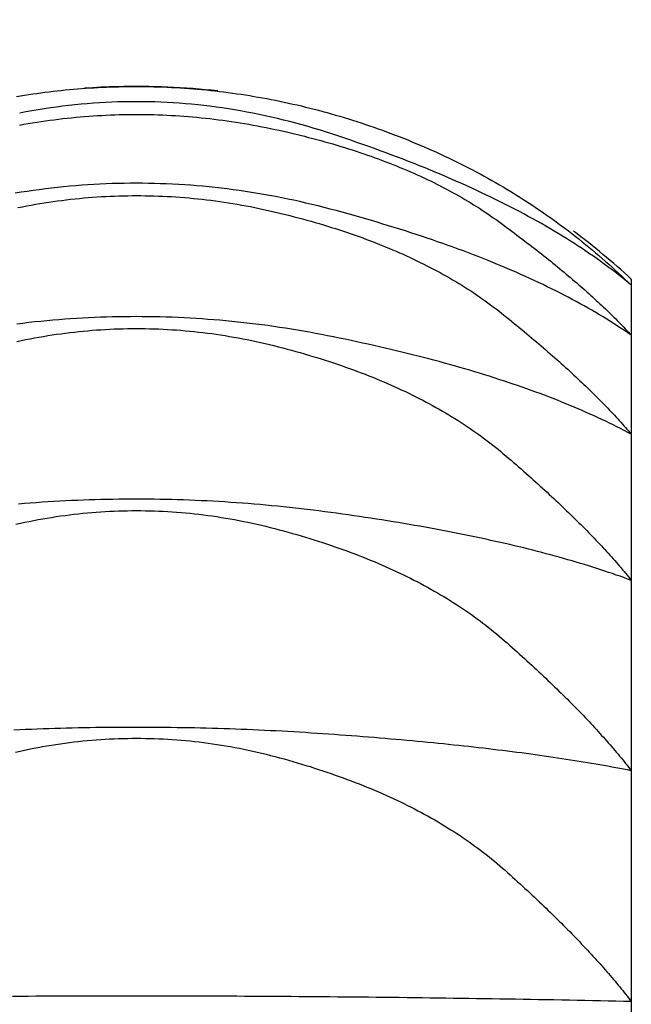
# Model space of a CAD drawing. Extents: x 2061 to 3110, y 1512 to 1789.
# Drawn here: x 2431 to 2431, y 1603 to 1604 of the extents above; entities that cross this region are included whole.
import ezdxf

# ---------------------------------------------------------------- set-up
doc = ezdxf.new("R2010")
doc.units = 0
for name, color, linetype in [('0_03____', 7, 'CONTINUOUS'), ('0_05__', 7, 'CONTINUOUS'), ('0_18', 7, 'CONTINUOUS'), ('0_5', 7, 'CONTINUOUS'), ('__-1', 7, 'CONTINUOUS')]:
    doc.layers.add(name, color=color, linetype=linetype)

# ---------------------------------------------------------------- blocks, each defined once
blk = doc.blocks.new('____-82')
at = {"layer": '0_18', "color": 7, "linetype": 'CONTINUOUS'}
for p, q in [((1584.2911, 3861.5), (1584.2911, 3861.4842)), ((1584.2911, 3861.4842), (1584.2911, 3861.358)), ((1584.2911, 3861.358), (1584.2911, 3861.108)), ((1584.2911, 3861.108), (1584.2911, 3860.7392)), ((1584.2911, 3860.7392), (1584.2911, 3860.2586)), ((1584.2911, 3860.2586), (1584.2911, 3859.6757)), ((1584.2911, 3859.6757), (1584.2911, 3859.0018))]:
    blk.add_line(p, q, dxfattribs=at)
at = {"layer": '0_18', "color": 7, "linetype": 'CONTINUOUS', "flags": 128}
for points in [[(1582.7385, 3861.9607), (1582.7487, 3861.9624), (1582.7589, 3861.9641), (1582.7692, 3861.9657), (1582.7794, 3861.9672), (1582.7897, 3861.9687), (1582.7999, 3861.9701), (1582.8102, 3861.9714), (1582.8205, 3861.9727), (1582.8308, 3861.974), (1582.8411, 3861.9752), (1582.8514, 3861.9763), (1582.8617, 3861.9773), (1582.872, 3861.9783), (1582.8824, 3861.9793), (1582.8927, 3861.9801), (1582.903, 3861.981), (1582.9134, 3861.9817), (1582.9238, 3861.9824), (1582.9341, 3861.983), (1582.9445, 3861.9836), (1582.9549, 3861.9841), (1582.9653, 3861.9846), (1582.9757, 3861.985), (1582.9862, 3861.9853), (1582.9966, 3861.9856), (1582.9966, 3861.9856)], [(1582.9966, 3861.9856), (1583.0077, 3861.9859), (1583.0188, 3861.986), (1583.0299, 3861.9861), (1583.041, 3861.9861), (1583.0521, 3861.9861), (1583.0632, 3861.986), (1583.0743, 3861.9858), (1583.0854, 3861.9856), (1583.0964, 3861.9853), (1583.1075, 3861.9849), (1583.1186, 3861.9844), (1583.1296, 3861.9839), (1583.1407, 3861.9833), (1583.1517, 3861.9827), (1583.1627, 3861.982), (1583.1737, 3861.9812), (1583.1847, 3861.9803), (1583.1958, 3861.9794), (1583.2068, 3861.9784), (1583.2177, 3861.9773), (1583.2287, 3861.9762), (1583.2397, 3861.975), (1583.2507, 3861.9738), (1583.2616, 3861.9724), (1583.2726, 3861.971), (1583.2835, 3861.9696), (1583.2945, 3861.968), (1583.3054, 3861.9664), (1583.3164, 3861.9648), (1583.3273, 3861.963), (1583.3382, 3861.9612), (1583.3491, 3861.9593), (1583.36, 3861.9574), (1583.3709, 3861.9554), (1583.3818, 3861.9533), (1583.3927, 3861.9512), (1583.4035, 3861.949), (1583.4144, 3861.9467), (1583.4253, 3861.9443), (1583.4361, 3861.9419), (1583.447, 3861.9394), (1583.4578, 3861.9369), (1583.4686, 3861.9343), (1583.4794, 3861.9316), (1583.4903, 3861.9288), (1583.5011, 3861.926), (1583.5119, 3861.9231), (1583.5227, 3861.9201), (1583.5335, 3861.9171), (1583.5442, 3861.914), (1583.555, 3861.9109), (1583.5658, 3861.9076), (1583.5766, 3861.9043), (1583.5873, 3861.901), (1583.5981, 3861.8975), (1583.6088, 3861.894), (1583.6195, 3861.8904), (1583.6303, 3861.8868), (1583.641, 3861.8831), (1583.6517, 3861.8793), (1583.6624, 3861.8755), (1583.6731, 3861.8716), (1583.6838, 3861.8676), (1583.6945, 3861.8636), (1583.7051, 3861.8595), (1583.7157, 3861.8553), (1583.7263, 3861.8511), (1583.7369, 3861.8468), (1583.7473, 3861.8424), (1583.7578, 3861.838), (1583.7682, 3861.8336), (1583.7786, 3861.8291), (1583.7889, 3861.8245), (1583.7992, 3861.8199), (1583.8094, 3861.8152), (1583.8196, 3861.8105), (1583.8297, 3861.8057), (1583.8398, 3861.8008), (1583.8499, 3861.7959), (1583.8599, 3861.7909), (1583.8699, 3861.7859), (1583.8798, 3861.7808), (1583.8897, 3861.7756), (1583.8996, 3861.7704), (1583.9094, 3861.7652), (1583.9192, 3861.7598), (1583.9289, 3861.7545), (1583.9386, 3861.749), (1583.9482, 3861.7435), (1583.9578, 3861.738), (1583.9674, 3861.7324), (1583.9769, 3861.7267), (1583.9864, 3861.721), (1583.9958, 3861.7152), (1584.0052, 3861.7094), (1584.0145, 3861.7035), (1584.0238, 3861.6975), (1584.0331, 3861.6915), (1584.0423, 3861.6854), (1584.0515, 3861.6793), (1584.0606, 3861.6731), (1584.0697, 3861.6668), (1584.0787, 3861.6605), (1584.0877, 3861.6542), (1584.0967, 3861.6478), (1584.1056, 3861.6413), (1584.1145, 3861.6347), (1584.1233, 3861.6282), (1584.1321, 3861.6215), (1584.1409, 3861.6148), (1584.1496, 3861.608), (1584.1582, 3861.6012), (1584.1669, 3861.5943), (1584.1754, 3861.5874), (1584.184, 3861.5804), (1584.1925, 3861.5733), (1584.2009, 3861.5662), (1584.2093, 3861.5591), (1584.2177, 3861.5518), (1584.226, 3861.5445), (1584.2343, 3861.5372), (1584.2425, 3861.5298), (1584.2507, 3861.5223), (1584.2589, 3861.5148), (1584.267, 3861.5072), (1584.2751, 3861.4996), (1584.2831, 3861.4919), (1584.2911, 3861.4842), (1584.2911, 3861.4842)], [(1584.2911, 3861.4842), (1584.283, 3861.491), (1584.2747, 3861.4977), (1584.2664, 3861.5044), (1584.2579, 3861.5112), (1584.2493, 3861.5178), (1584.2406, 3861.5245), (1584.2318, 3861.5311), (1584.2228, 3861.5377), (1584.2138, 3861.5443), (1584.2046, 3861.5509), (1584.1953, 3861.5574), (1584.1859, 3861.5639), (1584.1764, 3861.5703), (1584.1668, 3861.5768), (1584.157, 3861.5832), (1584.1472, 3861.5896), (1584.1372, 3861.596), (1584.1271, 3861.6023), (1584.1169, 3861.6086), (1584.1065, 3861.6149), (1584.0961, 3861.6212), (1584.0855, 3861.6274), (1584.0748, 3861.6336), (1584.064, 3861.6398), (1584.0531, 3861.646), (1584.0421, 3861.6521), (1584.0309, 3861.6582), (1584.0197, 3861.6643), (1584.0083, 3861.6703), (1583.9968, 3861.6764), (1583.9852, 3861.6824), (1583.9735, 3861.6883), (1583.9616, 3861.6943), (1583.9497, 3861.7002), (1583.9376, 3861.7061), (1583.9254, 3861.712), (1583.9131, 3861.7178), (1583.9007, 3861.7236), (1583.8882, 3861.7294), (1583.8755, 3861.7352), (1583.8627, 3861.7409), (1583.8498, 3861.7466), (1583.8368, 3861.7523), (1583.8237, 3861.758), (1583.8105, 3861.7636), (1583.7971, 3861.7692), (1583.7837, 3861.7748), (1583.7701, 3861.7804), (1583.7564, 3861.7859), (1583.7426, 3861.7914), (1583.7286, 3861.7969), (1583.7146, 3861.8023), (1583.7004, 3861.8077), (1583.6861, 3861.8131), (1583.6717, 3861.8185), (1583.6572, 3861.8239), (1583.6426, 3861.8292), (1583.6279, 3861.8345), (1583.613, 3861.8397), (1583.598, 3861.845), (1583.5829, 3861.8502), (1583.5677, 3861.8554), (1583.5524, 3861.8605), (1583.537, 3861.8657), (1583.5215, 3861.8707), (1583.506, 3861.8756), (1583.4905, 3861.8803), (1583.475, 3861.8849), (1583.4595, 3861.8893), (1583.444, 3861.8935), (1583.4285, 3861.8976), (1583.413, 3861.9015), (1583.3975, 3861.9053), (1583.382, 3861.9089), (1583.3665, 3861.9124), (1583.351, 3861.9156), (1583.3355, 3861.9188), (1583.32, 3861.9217), (1583.3045, 3861.9245), (1583.289, 3861.9272), (1583.2735, 3861.9297), (1583.258, 3861.932), (1583.2425, 3861.9341), (1583.227, 3861.9361), (1583.2115, 3861.938), (1583.196, 3861.9397), (1583.1805, 3861.9412), (1583.165, 3861.9426), (1583.1495, 3861.9438), (1583.134, 3861.9448), (1583.1185, 3861.9457), (1583.103, 3861.9464), (1583.0875, 3861.947), (1583.072, 3861.9474), (1583.0565, 3861.9476), (1583.041, 3861.9477), (1583.0255, 3861.9476), (1583.01, 3861.9474), (1582.9945, 3861.947), (1582.979, 3861.9464), (1582.9635, 3861.9457), (1582.948, 3861.9448), (1582.9325, 3861.9438), (1582.917, 3861.9426), (1582.9015, 3861.9412), (1582.886, 3861.9397), (1582.8705, 3861.938), (1582.855, 3861.9362), (1582.8395, 3861.9342), (1582.824, 3861.9321), (1582.8085, 3861.9297), (1582.793, 3861.9273), (1582.7775, 3861.9246), (1582.762, 3861.9218), (1582.7465, 3861.9189)], [(1582.7463, 3861.8887), (1582.7573, 3861.8907), (1582.7682, 3861.8925), (1582.7791, 3861.8943), (1582.79, 3861.8961), (1582.801, 3861.8977), (1582.8119, 3861.8993), (1582.8228, 3861.9008), (1582.8337, 3861.9023), (1582.8447, 3861.9036), (1582.8556, 3861.9049), (1582.8665, 3861.9061), (1582.8774, 3861.9073), (1582.8884, 3861.9084), (1582.8993, 3861.9094), (1582.9102, 3861.9103), (1582.9211, 3861.9111), (1582.9321, 3861.9119), (1582.943, 3861.9126), (1582.9539, 3861.9132), (1582.9648, 3861.9138), (1582.9757, 3861.9143), (1582.9867, 3861.9147), (1582.9976, 3861.915), (1583.0085, 3861.9153), (1583.0194, 3861.9154), (1583.0304, 3861.9156), (1583.0413, 3861.9156), (1583.0522, 3861.9156), (1583.0631, 3861.9155), (1583.0741, 3861.9153), (1583.085, 3861.915), (1583.0959, 3861.9147), (1583.1068, 3861.9143), (1583.1177, 3861.9138), (1583.1287, 3861.9132), (1583.1396, 3861.9126), (1583.1505, 3861.9119), (1583.1614, 3861.9111), (1583.1724, 3861.9103), (1583.1833, 3861.9094), (1583.1942, 3861.9084), (1583.2051, 3861.9073), (1583.216, 3861.9062), (1583.227, 3861.905), (1583.2379, 3861.9037), (1583.2488, 3861.9023), (1583.2597, 3861.9009), (1583.2707, 3861.8994), (1583.2816, 3861.8978), (1583.2925, 3861.8961), (1583.3034, 3861.8944), (1583.3143, 3861.8926), (1583.3253, 3861.8907), (1583.3362, 3861.8888), (1583.3471, 3861.8867), (1583.358, 3861.8846), (1583.3689, 3861.8825), (1583.3799, 3861.8802), (1583.3908, 3861.8779), (1583.4017, 3861.8755), (1583.4125, 3861.8731), (1583.4233, 3861.8706), (1583.434, 3861.8681), (1583.4446, 3861.8656), (1583.4551, 3861.863), (1583.4656, 3861.8604), (1583.4761, 3861.8577), (1583.4864, 3861.8551), (1583.4967, 3861.8523), (1583.507, 3861.8495), (1583.5171, 3861.8467), (1583.5273, 3861.8439), (1583.5373, 3861.841), (1583.5473, 3861.838), (1583.5572, 3861.835), (1583.567, 3861.832), (1583.5768, 3861.829), (1583.5865, 3861.8259), (1583.5962, 3861.8227), (1583.6058, 3861.8196), (1583.6153, 3861.8163), (1583.6247, 3861.8131), (1583.6341, 3861.8098), (1583.6434, 3861.8064), (1583.6527, 3861.8031), (1583.6619, 3861.7996), (1583.671, 3861.7962), (1583.6801, 3861.7927), (1583.6891, 3861.7892), (1583.698, 3861.7856), (1583.7069, 3861.782), (1583.7157, 3861.7783), (1583.7244, 3861.7746), (1583.7331, 3861.7709), (1583.7417, 3861.7671), (1583.7502, 3861.7633), (1583.7587, 3861.7594), (1583.7671, 3861.7555), (1583.7755, 3861.7516), (1583.7837, 3861.7476), (1583.792, 3861.7436), (1583.8001, 3861.7395), (1583.8082, 3861.7354), (1583.8162, 3861.7313), (1583.8242, 3861.7271), (1583.8321, 3861.7229), (1583.8399, 3861.7186), (1583.8476, 3861.7143), (1583.8553, 3861.71), (1583.863, 3861.7056), (1583.8705, 3861.7012), (1583.878, 3861.6967), (1583.8855, 3861.6922), (1583.8928, 3861.6877), (1583.9001, 3861.6831), (1583.9074, 3861.6785), (1583.9145, 3861.6738), (1583.9216, 3861.6691), (1583.9287, 3861.6644), (1583.9357, 3861.6596), (1583.9426, 3861.6548), (1583.9494, 3861.6499), (1583.9562, 3861.645), (1583.9629, 3861.6401), (1583.9696, 3861.6352), (1583.9762, 3861.6303), (1583.9828, 3861.6255), (1583.9894, 3861.6206), (1583.9958, 3861.6158), (1584.0023, 3861.6109), (1584.0087, 3861.6061), (1584.015, 3861.6013), (1584.0213, 3861.5965), (1584.0276, 3861.5917), (1584.0338, 3861.587), (1584.0399, 3861.5822), (1584.046, 3861.5775), (1584.0521, 3861.5728), (1584.0581, 3861.5681), (1584.0641, 3861.5634), (1584.07, 3861.5587), (1584.0759, 3861.554), (1584.0817, 3861.5494), (1584.0875, 3861.5447), (1584.0932, 3861.5401), (1584.0989, 3861.5355), (1584.1045, 3861.5309), (1584.1101, 3861.5263), (1584.1157, 3861.5217), (1584.1211, 3861.5172), (1584.1266, 3861.5126), (1584.132, 3861.5081), (1584.1373, 3861.5036), (1584.1426, 3861.4991), (1584.1479, 3861.4946), (1584.1531, 3861.4901), (1584.1583, 3861.4856), (1584.1634, 3861.4812), (1584.1685, 3861.4767), (1584.1735, 3861.4723), (1584.1784, 3861.4679), (1584.1834, 3861.4635), (1584.1882, 3861.4591), (1584.1931, 3861.4547), (1584.1979, 3861.4504), (1584.2026, 3861.446), (1584.2073, 3861.4417), (1584.2119, 3861.4374), (1584.2165, 3861.4331), (1584.2211, 3861.4288), (1584.2256, 3861.4245), (1584.23, 3861.4203), (1584.2344, 3861.416), (1584.2388, 3861.4118), (1584.2431, 3861.4076), (1584.2473, 3861.4034), (1584.2516, 3861.3992), (1584.2557, 3861.395), (1584.2598, 3861.3908), (1584.2639, 3861.3867), (1584.2679, 3861.3825), (1584.2719, 3861.3784), (1584.2758, 3861.3743), (1584.2797, 3861.3702), (1584.2836, 3861.3661), (1584.2874, 3861.362), (1584.2911, 3861.358), (1584.2911, 3861.358)], [(1584.2911, 3861.358), (1584.2826, 3861.3638), (1584.2739, 3861.3697), (1584.2652, 3861.3755), (1584.2564, 3861.3813), (1584.2474, 3861.3871), (1584.2384, 3861.3928), (1584.2292, 3861.3985), (1584.2199, 3861.4042), (1584.2105, 3861.4098), (1584.2011, 3861.4155), (1584.1915, 3861.4211), (1584.1818, 3861.4266), (1584.172, 3861.4322), (1584.1621, 3861.4377), (1584.152, 3861.4431), (1584.1419, 3861.4486), (1584.1317, 3861.454), (1584.1213, 3861.4594), (1584.1109, 3861.4648), (1584.1004, 3861.4701), (1584.0897, 3861.4754), (1584.0789, 3861.4807), (1584.0681, 3861.4859), (1584.0571, 3861.4912), (1584.046, 3861.4964), (1584.0348, 3861.5015), (1584.0235, 3861.5067), (1584.0121, 3861.5118), (1584.0006, 3861.5169), (1583.989, 3861.5219), (1583.9773, 3861.5269), (1583.9654, 3861.5319), (1583.9535, 3861.5369), (1583.9414, 3861.5418), (1583.9293, 3861.5467), (1583.917, 3861.5516), (1583.9047, 3861.5565), (1583.8922, 3861.5613), (1583.8796, 3861.5661), (1583.8669, 3861.5708), (1583.8542, 3861.5756), (1583.8413, 3861.5803), (1583.8283, 3861.585), (1583.8151, 3861.5896), (1583.8019, 3861.5942), (1583.7886, 3861.5988), (1583.7752, 3861.6034), (1583.7616, 3861.6079), (1583.748, 3861.6124), (1583.7342, 3861.6169), (1583.7204, 3861.6214), (1583.7064, 3861.6258), (1583.6923, 3861.6302), (1583.6782, 3861.6346), (1583.6639, 3861.6389), (1583.6495, 3861.6432), (1583.635, 3861.6475), (1583.6204, 3861.6517), (1583.6057, 3861.656), (1583.5909, 3861.6602), (1583.5759, 3861.6643), (1583.5609, 3861.6685), (1583.5458, 3861.6726), (1583.5305, 3861.6767), (1583.5152, 3861.6807), (1583.4999, 3861.6845), (1583.4846, 3861.6883), (1583.4693, 3861.6919), (1583.454, 3861.6954), (1583.4387, 3861.6988), (1583.4234, 3861.702), (1583.4082, 3861.7051), (1583.3929, 3861.7081), (1583.3776, 3861.711), (1583.3623, 3861.7137), (1583.347, 3861.7163), (1583.3317, 3861.7188), (1583.3164, 3861.7211), (1583.3011, 3861.7234), (1583.2858, 3861.7255), (1583.2705, 3861.7274), (1583.2552, 3861.7293), (1583.2399, 3861.731), (1583.2246, 3861.7326), (1583.2093, 3861.7341), (1583.194, 3861.7354), (1583.1787, 3861.7366), (1583.1634, 3861.7377), (1583.1481, 3861.7386), (1583.1328, 3861.7395), (1583.1175, 3861.7402), (1583.1022, 3861.7407), (1583.0869, 3861.7412), (1583.0716, 3861.7415), (1583.0563, 3861.7417), (1583.041, 3861.7418), (1583.0257, 3861.7417), (1583.0104, 3861.7415), (1582.9951, 3861.7412), (1582.9798, 3861.7408), (1582.9645, 3861.7402), (1582.9492, 3861.7395), (1582.9339, 3861.7387), (1582.9186, 3861.7377), (1582.9033, 3861.7367), (1582.888, 3861.7355), (1582.8727, 3861.7341), (1582.8574, 3861.7327), (1582.8421, 3861.7311), (1582.8268, 3861.7294), (1582.8115, 3861.7275), (1582.7962, 3861.7256), (1582.7809, 3861.7235), (1582.7656, 3861.7213), (1582.7503, 3861.7189), (1582.735, 3861.7164)], [(1582.7421, 3861.6804), (1582.7532, 3861.6826), (1582.7643, 3861.6847), (1582.7754, 3861.6868), (1582.7865, 3861.6887), (1582.7975, 3861.6906), (1582.8086, 3861.6923), (1582.8197, 3861.694), (1582.8308, 3861.6957), (1582.8419, 3861.6972), (1582.853, 3861.6986), (1582.864, 3861.7), (1582.8751, 3861.7013), (1582.8862, 3861.7025), (1582.8973, 3861.7036), (1582.9084, 3861.7046), (1582.9194, 3861.7056), (1582.9305, 3861.7065), (1582.9416, 3861.7073), (1582.9527, 3861.708), (1582.9638, 3861.7086), (1582.9748, 3861.7091), (1582.9859, 3861.7096), (1582.997, 3861.7099), (1583.0081, 3861.7102), (1583.0192, 3861.7104), (1583.0302, 3861.7106), (1583.0413, 3861.7106), (1583.0524, 3861.7106), (1583.0635, 3861.7104), (1583.0745, 3861.7102), (1583.0856, 3861.71), (1583.0967, 3861.7096), (1583.1078, 3861.7091), (1583.1189, 3861.7086), (1583.1299, 3861.708), (1583.141, 3861.7073), (1583.1521, 3861.7065), (1583.1632, 3861.7056), (1583.1743, 3861.7047), (1583.1853, 3861.7036), (1583.1964, 3861.7025), (1583.2075, 3861.7013), (1583.2186, 3861.7), (1583.2296, 3861.6987), (1583.2407, 3861.6972), (1583.2518, 3861.6957), (1583.2629, 3861.6941), (1583.274, 3861.6924), (1583.285, 3861.6906), (1583.2961, 3861.6888), (1583.3072, 3861.6868), (1583.3183, 3861.6848), (1583.3293, 3861.6827), (1583.3404, 3861.6805), (1583.3515, 3861.6782), (1583.3626, 3861.6759), (1583.3736, 3861.6734), (1583.3847, 3861.6709), (1583.3958, 3861.6683), (1583.4068, 3861.6656), (1583.4178, 3861.6629), (1583.4287, 3861.6602), (1583.4395, 3861.6574), (1583.4503, 3861.6545), (1583.461, 3861.6517), (1583.4716, 3861.6488), (1583.4822, 3861.6458), (1583.4927, 3861.6428), (1583.5031, 3861.6398), (1583.5134, 3861.6367), (1583.5237, 3861.6336), (1583.5339, 3861.6304), (1583.5441, 3861.6272), (1583.5542, 3861.6239), (1583.5642, 3861.6207), (1583.5741, 3861.6173), (1583.584, 3861.6139), (1583.5938, 3861.6105), (1583.6035, 3861.6071), (1583.6131, 3861.6036), (1583.6227, 3861.6001), (1583.6322, 3861.5965), (1583.6417, 3861.5929), (1583.6511, 3861.5892), (1583.6604, 3861.5855), (1583.6696, 3861.5817), (1583.6788, 3861.578), (1583.6879, 3861.5741), (1583.6969, 3861.5703), (1583.7059, 3861.5664), (1583.7148, 3861.5624), (1583.7236, 3861.5584), (1583.7324, 3861.5544), (1583.7411, 3861.5503), (1583.7497, 3861.5462), (1583.7582, 3861.542), (1583.7667, 3861.5378), (1583.7751, 3861.5336), (1583.7835, 3861.5293), (1583.7917, 3861.525), (1583.7999, 3861.5206), (1583.8081, 3861.5162), (1583.8161, 3861.5118), (1583.8241, 3861.5073), (1583.8321, 3861.5027), (1583.8399, 3861.4982), (1583.8477, 3861.4936), (1583.8554, 3861.4889), (1583.8631, 3861.4842), (1583.8707, 3861.4795), (1583.8782, 3861.4747), (1583.8856, 3861.4699), (1583.893, 3861.465), (1583.9003, 3861.4601), (1583.9075, 3861.4552), (1583.9147, 3861.4502), (1583.9218, 3861.4451), (1583.9288, 3861.4401), (1583.9358, 3861.435), (1583.9426, 3861.4298), (1583.9495, 3861.4246), (1583.9562, 3861.4194), (1583.9629, 3861.4141), (1583.9695, 3861.4088), (1583.9761, 3861.4035), (1583.9826, 3861.3983), (1583.9891, 3861.393), (1583.9955, 3861.3878), (1584.0019, 3861.3826), (1584.0082, 3861.3774), (1584.0145, 3861.3722), (1584.0208, 3861.3671), (1584.027, 3861.3619), (1584.0331, 3861.3568), (1584.0392, 3861.3517), (1584.0453, 3861.3466), (1584.0513, 3861.3415), (1584.0572, 3861.3364), (1584.0631, 3861.3314), (1584.069, 3861.3264), (1584.0748, 3861.3213), (1584.0806, 3861.3163), (1584.0863, 3861.3114), (1584.092, 3861.3064), (1584.0976, 3861.3014), (1584.1032, 3861.2965), (1584.1087, 3861.2916), (1584.1142, 3861.2867), (1584.1196, 3861.2818), (1584.125, 3861.2769), (1584.1304, 3861.2721), (1584.1357, 3861.2672), (1584.1409, 3861.2624), (1584.1461, 3861.2576), (1584.1513, 3861.2528), (1584.1564, 3861.248), (1584.1614, 3861.2433), (1584.1664, 3861.2385), (1584.1714, 3861.2338), (1584.1763, 3861.2291), (1584.1812, 3861.2244), (1584.186, 3861.2197), (1584.1908, 3861.2151), (1584.1955, 3861.2104), (1584.2002, 3861.2058), (1584.2048, 3861.2012), (1584.2094, 3861.1966), (1584.2139, 3861.192), (1584.2184, 3861.1874), (1584.2229, 3861.1829), (1584.2272, 3861.1784), (1584.2316, 3861.1738), (1584.2359, 3861.1693), (1584.2401, 3861.1648), (1584.2443, 3861.1604), (1584.2485, 3861.1559), (1584.2526, 3861.1515), (1584.2567, 3861.1471), (1584.2607, 3861.1427), (1584.2647, 3861.1383), (1584.2686, 3861.1339), (1584.2724, 3861.1295), (1584.2763, 3861.1252), (1584.28, 3861.1209), (1584.2838, 3861.1166), (1584.2875, 3861.1123), (1584.2911, 3861.108), (1584.2911, 3861.108)], [(1584.2911, 3861.108), (1584.2821, 3861.1128), (1584.2731, 3861.1175), (1584.2639, 3861.1222), (1584.2547, 3861.1269), (1584.2454, 3861.1316), (1584.2359, 3861.1362), (1584.2264, 3861.1408), (1584.2168, 3861.1453), (1584.207, 3861.1499), (1584.1972, 3861.1544), (1584.1873, 3861.1589), (1584.1773, 3861.1634), (1584.1672, 3861.1678), (1584.157, 3861.1722), (1584.1467, 3861.1766), (1584.1363, 3861.1809), (1584.1258, 3861.1852), (1584.1152, 3861.1895), (1584.1045, 3861.1938), (1584.0937, 3861.198), (1584.0828, 3861.2022), (1584.0718, 3861.2064), (1584.0608, 3861.2106), (1584.0496, 3861.2147), (1584.0383, 3861.2188), (1584.027, 3861.2229), (1584.0155, 3861.2269), (1584.004, 3861.2309), (1583.9923, 3861.2349), (1583.9805, 3861.2389), (1583.9687, 3861.2428), (1583.9568, 3861.2467), (1583.9447, 3861.2506), (1583.9326, 3861.2544), (1583.9203, 3861.2582), (1583.908, 3861.262), (1583.8956, 3861.2658), (1583.8831, 3861.2695), (1583.8704, 3861.2733), (1583.8577, 3861.2769), (1583.8449, 3861.2806), (1583.832, 3861.2842), (1583.819, 3861.2878), (1583.8059, 3861.2914), (1583.7927, 3861.2949), (1583.7794, 3861.2984), (1583.766, 3861.3019), (1583.7525, 3861.3054), (1583.7389, 3861.3088), (1583.7253, 3861.3122), (1583.7115, 3861.3156), (1583.6976, 3861.3189), (1583.6836, 3861.3223), (1583.6696, 3861.3255), (1583.6554, 3861.3288), (1583.6412, 3861.332), (1583.6268, 3861.3353), (1583.6123, 3861.3384), (1583.5978, 3861.3416), (1583.5832, 3861.3447), (1583.5684, 3861.3478), (1583.5536, 3861.3509), (1583.5386, 3861.3539), (1583.5236, 3861.3569), (1583.5085, 3861.3599), (1583.4934, 3861.3628), (1583.4784, 3861.3655), (1583.4633, 3861.3682), (1583.4482, 3861.3708), (1583.4331, 3861.3733), (1583.418, 3861.3756), (1583.403, 3861.3779), (1583.3879, 3861.3801), (1583.3728, 3861.3823), (1583.3577, 3861.3843), (1583.3426, 3861.3862), (1583.3276, 3861.388), (1583.3125, 3861.3898), (1583.2974, 3861.3914), (1583.2823, 3861.393), (1583.2672, 3861.3944), (1583.2522, 3861.3958), (1583.2371, 3861.397), (1583.222, 3861.3982), (1583.2069, 3861.3993), (1583.1918, 3861.4003), (1583.1768, 3861.4012), (1583.1617, 3861.402), (1583.1466, 3861.4027), (1583.1315, 3861.4033), (1583.1164, 3861.4038), (1583.1014, 3861.4042), (1583.0863, 3861.4046), (1583.0712, 3861.4048), (1583.0561, 3861.4049), (1583.041, 3861.405), (1583.026, 3861.4049), (1583.0109, 3861.4048), (1582.9958, 3861.4046), (1582.9807, 3861.4043), (1582.9656, 3861.4038), (1582.9506, 3861.4033), (1582.9355, 3861.4027), (1582.9204, 3861.402), (1582.9053, 3861.4012), (1582.8902, 3861.4003), (1582.8751, 3861.3994), (1582.8601, 3861.3983), (1582.845, 3861.3971), (1582.8299, 3861.3959), (1582.8148, 3861.3945), (1582.7997, 3861.3931), (1582.7847, 3861.3915), (1582.7696, 3861.3899), (1582.7545, 3861.3881), (1582.7394, 3861.3863)], [(1582.739, 3861.3423), (1582.7502, 3861.3446), (1582.7614, 3861.3469), (1582.7726, 3861.3491), (1582.7838, 3861.3512), (1582.795, 3861.3533), (1582.8062, 3861.3552), (1582.8174, 3861.357), (1582.8286, 3861.3588), (1582.8398, 3861.3605), (1582.851, 3861.362), (1582.8622, 3861.3635), (1582.8734, 3861.3649), (1582.8846, 3861.3662), (1582.8958, 3861.3674), (1582.907, 3861.3685), (1582.9182, 3861.3696), (1582.9294, 3861.3705), (1582.9406, 3861.3714), (1582.9518, 3861.3721), (1582.963, 3861.3728), (1582.9742, 3861.3734), (1582.9853, 3861.3739), (1582.9965, 3861.3743), (1583.0077, 3861.3746), (1583.0189, 3861.3748), (1583.0301, 3861.375), (1583.0413, 3861.375), (1583.0525, 3861.375), (1583.0637, 3861.3748), (1583.0749, 3861.3746), (1583.0861, 3861.3743), (1583.0973, 3861.3739), (1583.1085, 3861.3734), (1583.1197, 3861.3728), (1583.1309, 3861.3721), (1583.1421, 3861.3714), (1583.1533, 3861.3705), (1583.1645, 3861.3696), (1583.1757, 3861.3686), (1583.1869, 3861.3674), (1583.1981, 3861.3662), (1583.2093, 3861.3649), (1583.2204, 3861.3635), (1583.2316, 3861.3621), (1583.2428, 3861.3605), (1583.254, 3861.3588), (1583.2652, 3861.3571), (1583.2764, 3861.3552), (1583.2876, 3861.3533), (1583.2988, 3861.3513), (1583.31, 3861.3492), (1583.3212, 3861.347), (1583.3324, 3861.3447), (1583.3436, 3861.3423), (1583.3548, 3861.3399), (1583.366, 3861.3373), (1583.3772, 3861.3347), (1583.3883, 3861.3319), (1583.3995, 3861.3291), (1583.4107, 3861.3262), (1583.4218, 3861.3233), (1583.4328, 3861.3203), (1583.4437, 3861.3173), (1583.4546, 3861.3142), (1583.4654, 3861.3111), (1583.4761, 3861.308), (1583.4868, 3861.3048), (1583.4973, 3861.3015), (1583.5079, 3861.2983), (1583.5183, 3861.295), (1583.5286, 3861.2916), (1583.5389, 3861.2882), (1583.5492, 3861.2848), (1583.5593, 3861.2813), (1583.5694, 3861.2778), (1583.5794, 3861.2742), (1583.5893, 3861.2706), (1583.5992, 3861.2669), (1583.6089, 3861.2632), (1583.6186, 3861.2595), (1583.6283, 3861.2557), (1583.6379, 3861.2519), (1583.6473, 3861.248), (1583.6568, 3861.2441), (1583.6661, 3861.2402), (1583.6754, 3861.2362), (1583.6846, 3861.2322), (1583.6937, 3861.2281), (1583.7028, 3861.224), (1583.7118, 3861.2198), (1583.7207, 3861.2156), (1583.7295, 3861.2114), (1583.7383, 3861.2071), (1583.747, 3861.2028), (1583.7556, 3861.1984), (1583.7642, 3861.194), (1583.7727, 3861.1895), (1583.7811, 3861.185), (1583.7894, 3861.1805), (1583.7977, 3861.1759), (1583.8059, 3861.1713), (1583.814, 3861.1666), (1583.822, 3861.1619), (1583.83, 3861.1572), (1583.8379, 3861.1524), (1583.8457, 3861.1475), (1583.8535, 3861.1427), (1583.8612, 3861.1378), (1583.8688, 3861.1328), (1583.8764, 3861.1278), (1583.8838, 3861.1227), (1583.8912, 3861.1177), (1583.8985, 3861.1125), (1583.9058, 3861.1074), (1583.913, 3861.1021), (1583.9201, 3861.0969), (1583.9271, 3861.0916), (1583.9341, 3861.0863), (1583.941, 3861.0809), (1583.9478, 3861.0754), (1583.9545, 3861.07), (1583.9612, 3861.0645), (1583.9678, 3861.0589), (1583.9744, 3861.0534), (1583.9809, 3861.0478), (1583.9873, 3861.0423), (1583.9937, 3861.0368), (1584.0001, 3861.0313), (1584.0064, 3861.0258), (1584.0126, 3861.0204), (1584.0188, 3861.0149), (1584.025, 3861.0095), (1584.0311, 3861.0041), (1584.0372, 3860.9987), (1584.0432, 3860.9934), (1584.0492, 3860.988), (1584.0551, 3860.9827), (1584.061, 3860.9774), (1584.0668, 3860.9721), (1584.0726, 3860.9668), (1584.0783, 3860.9615), (1584.084, 3860.9563), (1584.0897, 3860.9511), (1584.0953, 3860.9459), (1584.1008, 3860.9407), (1584.1063, 3860.9355), (1584.1118, 3860.9304), (1584.1172, 3860.9252), (1584.1225, 3860.9201), (1584.1278, 3860.915), (1584.1331, 3860.91), (1584.1383, 3860.9049), (1584.1435, 3860.8999), (1584.1486, 3860.8948), (1584.1537, 3860.8898), (1584.1587, 3860.8848), (1584.1637, 3860.8799), (1584.1686, 3860.8749), (1584.1735, 3860.87), (1584.1784, 3860.8651), (1584.1831, 3860.8602), (1584.1879, 3860.8553), (1584.1926, 3860.8504), (1584.1972, 3860.8456), (1584.2018, 3860.8408), (1584.2064, 3860.836), (1584.2109, 3860.8312), (1584.2154, 3860.8264), (1584.2198, 3860.8217), (1584.2241, 3860.8169), (1584.2284, 3860.8122), (1584.2327, 3860.8075), (1584.2369, 3860.8028), (1584.2411, 3860.7982), (1584.2452, 3860.7935), (1584.2493, 3860.7889), (1584.2534, 3860.7843), (1584.2573, 3860.7797), (1584.2613, 3860.7751), (1584.2652, 3860.7705), (1584.269, 3860.766), (1584.2728, 3860.7615), (1584.2766, 3860.757), (1584.2803, 3860.7525), (1584.2839, 3860.748), (1584.2875, 3860.7436), (1584.2911, 3860.7392), (1584.2911, 3860.7392)], [(1584.2911, 3860.7392), (1584.2817, 3860.7426), (1584.2723, 3860.746), (1584.2628, 3860.7494), (1584.2531, 3860.7527), (1584.2434, 3860.7561), (1584.2336, 3860.7594), (1584.2238, 3860.7627), (1584.2138, 3860.766), (1584.2037, 3860.7692), (1584.1936, 3860.7724), (1584.1834, 3860.7756), (1584.173, 3860.7788), (1584.1626, 3860.782), (1584.1522, 3860.7851), (1584.1416, 3860.7882), (1584.1309, 3860.7913), (1584.1202, 3860.7944), (1584.1093, 3860.7974), (1584.0984, 3860.8004), (1584.0874, 3860.8034), (1584.0763, 3860.8064), (1584.0651, 3860.8093), (1584.0539, 3860.8123), (1584.0425, 3860.8152), (1584.0311, 3860.818), (1584.0195, 3860.8209), (1584.0079, 3860.8237), (1583.9962, 3860.8265), (1583.9844, 3860.8293), (1583.9725, 3860.8321), (1583.9606, 3860.8348), (1583.9485, 3860.8375), (1583.9364, 3860.8402), (1583.9242, 3860.8429), (1583.9118, 3860.8456), (1583.8994, 3860.8482), (1583.887, 3860.8508), (1583.8744, 3860.8534), (1583.8617, 3860.8559), (1583.849, 3860.8585), (1583.8362, 3860.861), (1583.8232, 3860.8635), (1583.8102, 3860.8659), (1583.7971, 3860.8684), (1583.784, 3860.8708), (1583.7707, 3860.8732), (1583.7573, 3860.8756), (1583.7439, 3860.8779), (1583.7304, 3860.8803), (1583.7167, 3860.8826), (1583.703, 3860.8849), (1583.6893, 3860.8871), (1583.6754, 3860.8894), (1583.6614, 3860.8916), (1583.6474, 3860.8938), (1583.6332, 3860.8959), (1583.619, 3860.8981), (1583.6047, 3860.9002), (1583.5903, 3860.9023), (1583.5758, 3860.9044), (1583.5613, 3860.9064), (1583.5466, 3860.9085), (1583.5319, 3860.9105), (1583.517, 3860.9125), (1583.5022, 3860.9144), (1583.4873, 3860.9163), (1583.4724, 3860.9181), (1583.4575, 3860.9199), (1583.4427, 3860.9216), (1583.4278, 3860.9232), (1583.4129, 3860.9248), (1583.398, 3860.9263), (1583.3832, 3860.9277), (1583.3683, 3860.9291), (1583.3534, 3860.9304), (1583.3385, 3860.9317), (1583.3237, 3860.9329), (1583.3088, 3860.934), (1583.2939, 3860.9351), (1583.2791, 3860.9361), (1583.2642, 3860.9371), (1583.2493, 3860.938), (1583.2344, 3860.9388), (1583.2196, 3860.9396), (1583.2047, 3860.9403), (1583.1898, 3860.941), (1583.1749, 3860.9416), (1583.1601, 3860.9421), (1583.1452, 3860.9425), (1583.1303, 3860.943), (1583.1154, 3860.9433), (1583.1006, 3860.9436), (1583.0857, 3860.9438), (1583.0708, 3860.9439), (1583.0559, 3860.944), (1583.0411, 3860.9441), (1583.0262, 3860.944), (1583.0113, 3860.944), (1582.9964, 3860.9438), (1582.9816, 3860.9436), (1582.9667, 3860.9433), (1582.9518, 3860.943), (1582.9369, 3860.9426), (1582.9221, 3860.9421), (1582.9072, 3860.9416), (1582.8923, 3860.941), (1582.8774, 3860.9404), (1582.8626, 3860.9397), (1582.8477, 3860.9389), (1582.8328, 3860.9381), (1582.8179, 3860.9372), (1582.8031, 3860.9362), (1582.7882, 3860.9352), (1582.7733, 3860.9341), (1582.7585, 3860.933), (1582.7436, 3860.9318)], [(1582.737, 3860.8809), (1582.7483, 3860.8834), (1582.7596, 3860.8858), (1582.7708, 3860.8881), (1582.7821, 3860.8904), (1582.7934, 3860.8925), (1582.8047, 3860.8945), (1582.8159, 3860.8964), (1582.8272, 3860.8983), (1582.8385, 3860.9), (1582.8497, 3860.9017), (1582.861, 3860.9032), (1582.8723, 3860.9047), (1582.8836, 3860.9061), (1582.8948, 3860.9073), (1582.9061, 3860.9085), (1582.9174, 3860.9096), (1582.9286, 3860.9106), (1582.9399, 3860.9115), (1582.9512, 3860.9123), (1582.9624, 3860.913), (1582.9737, 3860.9136), (1582.985, 3860.9141), (1582.9963, 3860.9146), (1583.0075, 3860.9149), (1583.0188, 3860.9151), (1583.0301, 3860.9153), (1583.0413, 3860.9153), (1583.0526, 3860.9153), (1583.0639, 3860.9151), (1583.0751, 3860.9149), (1583.0864, 3860.9146), (1583.0977, 3860.9142), (1583.109, 3860.9136), (1583.1202, 3860.913), (1583.1315, 3860.9123), (1583.1428, 3860.9115), (1583.154, 3860.9106), (1583.1653, 3860.9096), (1583.1766, 3860.9085), (1583.1878, 3860.9074), (1583.1991, 3860.9061), (1583.2104, 3860.9047), (1583.2216, 3860.9033), (1583.2329, 3860.9017), (1583.2442, 3860.9001), (1583.2554, 3860.8983), (1583.2667, 3860.8965), (1583.278, 3860.8945), (1583.2892, 3860.8925), (1583.3005, 3860.8904), (1583.3118, 3860.8882), (1583.323, 3860.8859), (1583.3343, 3860.8835), (1583.3456, 3860.881), (1583.3568, 3860.8784), (1583.3681, 3860.8757), (1583.3794, 3860.8729), (1583.3906, 3860.87), (1583.4019, 3860.8671), (1583.4131, 3860.864), (1583.4243, 3860.8609), (1583.4354, 3860.8578), (1583.4464, 3860.8547), (1583.4573, 3860.8514), (1583.4682, 3860.8482), (1583.4789, 3860.8449), (1583.4897, 3860.8416), (1583.5003, 3860.8382), (1583.5109, 3860.8348), (1583.5213, 3860.8313), (1583.5317, 3860.8278), (1583.5421, 3860.8242), (1583.5524, 3860.8207), (1583.5625, 3860.817), (1583.5727, 3860.8133), (1583.5827, 3860.8096), (1583.5927, 3860.8059), (1583.6026, 3860.8021), (1583.6124, 3860.7982), (1583.6221, 3860.7943), (1583.6318, 3860.7904), (1583.6414, 3860.7864), (1583.6509, 3860.7824), (1583.6604, 3860.7783), (1583.6697, 3860.7742), (1583.679, 3860.7701), (1583.6882, 3860.7659), (1583.6974, 3860.7617), (1583.7065, 3860.7574), (1583.7155, 3860.7531), (1583.7244, 3860.7487), (1583.7333, 3860.7443), (1583.742, 3860.7399), (1583.7507, 3860.7354), (1583.7594, 3860.7309), (1583.7679, 3860.7263), (1583.7764, 3860.7217), (1583.7848, 3860.717), (1583.7932, 3860.7123), (1583.8014, 3860.7076), (1583.8096, 3860.7028), (1583.8177, 3860.698), (1583.8257, 3860.6931), (1583.8337, 3860.6882), (1583.8416, 3860.6832), (1583.8494, 3860.6782), (1583.8571, 3860.6732), (1583.8648, 3860.6681), (1583.8724, 3860.663), (1583.8799, 3860.6578), (1583.8874, 3860.6526), (1583.8947, 3860.6474), (1583.902, 3860.6421), (1583.9092, 3860.6367), (1583.9164, 3860.6314), (1583.9235, 3860.6259), (1583.9305, 3860.6205), (1583.9374, 3860.615), (1583.9442, 3860.6094), (1583.951, 3860.6038), (1583.9577, 3860.5982), (1583.9643, 3860.5925), (1583.9709, 3860.5868), (1583.9774, 3860.5811), (1583.9838, 3860.5753), (1583.9902, 3860.5697), (1583.9966, 3860.564), (1584.0029, 3860.5583), (1584.0091, 3860.5527), (1584.0153, 3860.5471), (1584.0215, 3860.5415), (1584.0276, 3860.5359), (1584.0337, 3860.5303), (1584.0397, 3860.5248), (1584.0457, 3860.5193), (1584.0516, 3860.5138), (1584.0575, 3860.5083), (1584.0633, 3860.5028), (1584.0691, 3860.4974), (1584.0748, 3860.492), (1584.0805, 3860.4866), (1584.0861, 3860.4812), (1584.0917, 3860.4758), (1584.0973, 3860.4705), (1584.1028, 3860.4651), (1584.1082, 3860.4598), (1584.1136, 3860.4545), (1584.119, 3860.4493), (1584.1243, 3860.444), (1584.1296, 3860.4388), (1584.1348, 3860.4336), (1584.14, 3860.4284), (1584.1451, 3860.4232), (1584.1502, 3860.418), (1584.1552, 3860.4129), (1584.1602, 3860.4078), (1584.1651, 3860.4027), (1584.17, 3860.3976), (1584.1748, 3860.3925), (1584.1796, 3860.3875), (1584.1843, 3860.3825), (1584.189, 3860.3775), (1584.1937, 3860.3725), (1584.1983, 3860.3675), (1584.2028, 3860.3626), (1584.2074, 3860.3576), (1584.2118, 3860.3527), (1584.2162, 3860.3478), (1584.2206, 3860.343), (1584.2249, 3860.3381), (1584.2292, 3860.3333), (1584.2334, 3860.3285), (1584.2376, 3860.3237), (1584.2417, 3860.3189), (1584.2458, 3860.3142), (1584.2498, 3860.3094), (1584.2538, 3860.3047), (1584.2578, 3860.3), (1584.2616, 3860.2953), (1584.2655, 3860.2907), (1584.2693, 3860.286), (1584.273, 3860.2814), (1584.2767, 3860.2768), (1584.2804, 3860.2722), (1584.284, 3860.2677), (1584.2876, 3860.2631), (1584.2911, 3860.2586), (1584.2911, 3860.2586)], [(1584.2911, 3860.2586), (1584.2814, 3860.2605), (1584.2717, 3860.2624), (1584.2618, 3860.2642), (1584.2519, 3860.2661), (1584.242, 3860.2679), (1584.2319, 3860.2697), (1584.2217, 3860.2716), (1584.2115, 3860.2733), (1584.2012, 3860.2751), (1584.1908, 3860.2769), (1584.1804, 3860.2786), (1584.1698, 3860.2804), (1584.1592, 3860.2821), (1584.1485, 3860.2838), (1584.1377, 3860.2855), (1584.1269, 3860.2872), (1584.1159, 3860.2889), (1584.1049, 3860.2905), (1584.0938, 3860.2922), (1584.0826, 3860.2938), (1584.0714, 3860.2954), (1584.06, 3860.297), (1584.0486, 3860.2986), (1584.0371, 3860.3002), (1584.0255, 3860.3017), (1584.0139, 3860.3033), (1584.0021, 3860.3048), (1583.9903, 3860.3063), (1583.9784, 3860.3078), (1583.9665, 3860.3093), (1583.9544, 3860.3108), (1583.9423, 3860.3122), (1583.9301, 3860.3137), (1583.9178, 3860.3151), (1583.9054, 3860.3165), (1583.8929, 3860.318), (1583.8804, 3860.3193), (1583.8678, 3860.3207), (1583.8551, 3860.3221), (1583.8423, 3860.3234), (1583.8295, 3860.3248), (1583.8166, 3860.3261), (1583.8036, 3860.3274), (1583.7905, 3860.3287), (1583.7773, 3860.33), (1583.7641, 3860.3313), (1583.7507, 3860.3325), (1583.7373, 3860.3338), (1583.7238, 3860.335), (1583.7103, 3860.3362), (1583.6966, 3860.3374), (1583.6829, 3860.3386), (1583.6691, 3860.3398), (1583.6552, 3860.3409), (1583.6413, 3860.3421), (1583.6272, 3860.3432), (1583.6131, 3860.3443), (1583.5989, 3860.3454), (1583.5846, 3860.3465), (1583.5703, 3860.3476), (1583.5558, 3860.3487), (1583.5413, 3860.3497), (1583.5267, 3860.3507), (1583.512, 3860.3518), (1583.4973, 3860.3528), (1583.4826, 3860.3537), (1583.4679, 3860.3547), (1583.4532, 3860.3556), (1583.4384, 3860.3564), (1583.4237, 3860.3573), (1583.409, 3860.3581), (1583.3943, 3860.3589), (1583.3796, 3860.3596), (1583.3649, 3860.3603), (1583.3501, 3860.361), (1583.3354, 3860.3617), (1583.3207, 3860.3623), (1583.306, 3860.3629), (1583.2913, 3860.3634), (1583.2766, 3860.364), (1583.2618, 3860.3644), (1583.2471, 3860.3649), (1583.2324, 3860.3653), (1583.2177, 3860.3657), (1583.203, 3860.3661), (1583.1883, 3860.3664), (1583.1735, 3860.3667), (1583.1588, 3860.367), (1583.1441, 3860.3672), (1583.1294, 3860.3675), (1583.1147, 3860.3676), (1583.1, 3860.3678), (1583.0852, 3860.3679), (1583.0705, 3860.368), (1583.0558, 3860.368), (1583.0411, 3860.368), (1583.0264, 3860.368), (1583.0117, 3860.368), (1582.9969, 3860.3679), (1582.9822, 3860.3678), (1582.9675, 3860.3676), (1582.9528, 3860.3675), (1582.9381, 3860.3673), (1582.9233, 3860.367), (1582.9086, 3860.3668), (1582.8939, 3860.3665), (1582.8792, 3860.3661), (1582.8645, 3860.3658), (1582.8498, 3860.3654), (1582.835, 3860.365), (1582.8203, 3860.3645), (1582.8056, 3860.364), (1582.7909, 3860.3635), (1582.7762, 3860.3629), (1582.7615, 3860.3624), (1582.7467, 3860.3617), (1582.732, 3860.3611)], [(1582.7363, 3860.3054), (1582.7476, 3860.308), (1582.7589, 3860.3104), (1582.7702, 3860.3128), (1582.7815, 3860.3151), (1582.7928, 3860.3172), (1582.8041, 3860.3193), (1582.8154, 3860.3213), (1582.8267, 3860.3231), (1582.838, 3860.3249), (1582.8493, 3860.3266), (1582.8606, 3860.3282), (1582.8719, 3860.3297), (1582.8832, 3860.3311), (1582.8945, 3860.3324), (1582.9058, 3860.3336), (1582.9171, 3860.3347), (1582.9284, 3860.3357), (1582.9397, 3860.3366), (1582.951, 3860.3374), (1582.9623, 3860.3381), (1582.9736, 3860.3388), (1582.9849, 3860.3393), (1582.9961, 3860.3397), (1583.0074, 3860.3401), (1583.0187, 3860.3403), (1583.03, 3860.3405), (1583.0413, 3860.3405), (1583.0526, 3860.3405), (1583.0639, 3860.3403), (1583.0752, 3860.3401), (1583.0865, 3860.3397), (1583.0978, 3860.3393), (1583.1091, 3860.3388), (1583.1204, 3860.3382), (1583.1317, 3860.3374), (1583.143, 3860.3366), (1583.1543, 3860.3357), (1583.1656, 3860.3347), (1583.1769, 3860.3336), (1583.1882, 3860.3324), (1583.1995, 3860.3311), (1583.2108, 3860.3297), (1583.2221, 3860.3282), (1583.2334, 3860.3266), (1583.2447, 3860.325), (1583.256, 3860.3232), (1583.2673, 3860.3213), (1583.2786, 3860.3193), (1583.2899, 3860.3173), (1583.3012, 3860.3151), (1583.3125, 3860.3128), (1583.3238, 3860.3105), (1583.335, 3860.308), (1583.3463, 3860.3055), (1583.3576, 3860.3029), (1583.3689, 3860.3001), (1583.3802, 3860.2973), (1583.3915, 3860.2944), (1583.4028, 3860.2913), (1583.4141, 3860.2882), (1583.4253, 3860.2851), (1583.4364, 3860.2819), (1583.4474, 3860.2787), (1583.4584, 3860.2754), (1583.4692, 3860.2721), (1583.48, 3860.2688), (1583.4908, 3860.2654), (1583.5014, 3860.2619), (1583.512, 3860.2584), (1583.5225, 3860.2549), (1583.533, 3860.2514), (1583.5433, 3860.2477), (1583.5536, 3860.2441), (1583.5638, 3860.2404), (1583.5739, 3860.2367), (1583.584, 3860.2329), (1583.594, 3860.2291), (1583.6039, 3860.2252), (1583.6137, 3860.2213), (1583.6235, 3860.2173), (1583.6331, 3860.2133), (1583.6428, 3860.2093), (1583.6523, 3860.2052), (1583.6617, 3860.2011), (1583.6711, 3860.1969), (1583.6804, 3860.1927), (1583.6897, 3860.1885), (1583.6988, 3860.1842), (1583.7079, 3860.1799), (1583.7169, 3860.1755), (1583.7258, 3860.1711), (1583.7347, 3860.1666), (1583.7435, 3860.1621), (1583.7522, 3860.1576), (1583.7608, 3860.153), (1583.7694, 3860.1483), (1583.7779, 3860.1437), (1583.7863, 3860.1389), (1583.7946, 3860.1342), (1583.8029, 3860.1294), (1583.811, 3860.1245), (1583.8191, 3860.1196), (1583.8272, 3860.1147), (1583.8351, 3860.1097), (1583.843, 3860.1047), (1583.8508, 3860.0997), (1583.8586, 3860.0946), (1583.8662, 3860.0894), (1583.8738, 3860.0842), (1583.8813, 3860.079), (1583.8887, 3860.0737), (1583.8961, 3860.0684), (1583.9034, 3860.063), (1583.9106, 3860.0576), (1583.9177, 3860.0522), (1583.9248, 3860.0467), (1583.9318, 3860.0412), (1583.9387, 3860.0356), (1583.9455, 3860.03), (1583.9523, 3860.0243), (1583.9589, 3860.0186), (1583.9655, 3860.0129), (1583.9721, 3860.0071), (1583.9785, 3860.0013), (1583.985, 3859.9955), (1583.9913, 3859.9898), (1583.9977, 3859.984), (1584.004, 3859.9783), (1584.0102, 3859.9726), (1584.0164, 3859.967), (1584.0225, 3859.9613), (1584.0286, 3859.9557), (1584.0347, 3859.95), (1584.0407, 3859.9444), (1584.0466, 3859.9389), (1584.0525, 3859.9333), (1584.0584, 3859.9278), (1584.0642, 3859.9222), (1584.07, 3859.9167), (1584.0757, 3859.9112), (1584.0813, 3859.9058), (1584.087, 3859.9003), (1584.0925, 3859.8949), (1584.0981, 3859.8895), (1584.1035, 3859.8841), (1584.109, 3859.8788), (1584.1144, 3859.8734), (1584.1197, 3859.8681), (1584.125, 3859.8628), (1584.1302, 3859.8575), (1584.1354, 3859.8522), (1584.1406, 3859.847), (1584.1457, 3859.8418), (1584.1507, 3859.8366), (1584.1557, 3859.8314), (1584.1607, 3859.8262), (1584.1656, 3859.821), (1584.1705, 3859.8159), (1584.1753, 3859.8108), (1584.1801, 3859.8057), (1584.1848, 3859.8006), (1584.1895, 3859.7956), (1584.1941, 3859.7906), (1584.1987, 3859.7856), (1584.2032, 3859.7806), (1584.2077, 3859.7756), (1584.2122, 3859.7706), (1584.2166, 3859.7657), (1584.2209, 3859.7608), (1584.2252, 3859.7559), (1584.2295, 3859.751), (1584.2337, 3859.7462), (1584.2378, 3859.7413), (1584.2419, 3859.7365), (1584.246, 3859.7317), (1584.25, 3859.727), (1584.254, 3859.7222), (1584.2579, 3859.7175), (1584.2618, 3859.7127), (1584.2656, 3859.708), (1584.2694, 3859.7034), (1584.2731, 3859.6987), (1584.2768, 3859.6941), (1584.2805, 3859.6895), (1584.284, 3859.6849), (1584.2876, 3859.6803), (1584.2911, 3859.6757), (1584.2911, 3859.6757)], [(1584.2911, 3859.6757), (1584.2716, 3859.6761), (1584.252, 3859.6766), (1584.2325, 3859.677), (1584.213, 3859.6774), (1584.1935, 3859.6778), (1584.1739, 3859.6782), (1584.1544, 3859.6785), (1584.1349, 3859.6789), (1584.1153, 3859.6793), (1584.0958, 3859.6797), (1584.0763, 3859.68), (1584.0568, 3859.6804), (1584.0372, 3859.6807), (1584.0177, 3859.6811), (1583.9982, 3859.6814), (1583.9786, 3859.6817), (1583.9591, 3859.682), (1583.9396, 3859.6823), (1583.92, 3859.6826), (1583.9005, 3859.6829), (1583.881, 3859.6832), (1583.8615, 3859.6835), (1583.8419, 3859.6838), (1583.8224, 3859.6841), (1583.8029, 3859.6843), (1583.7833, 3859.6846), (1583.7638, 3859.6848), (1583.7443, 3859.6851), (1583.7247, 3859.6853), (1583.7052, 3859.6856), (1583.6857, 3859.6858), (1583.6661, 3859.686), (1583.6466, 3859.6862), (1583.6271, 3859.6864), (1583.6076, 3859.6866), (1583.588, 3859.6868), (1583.5685, 3859.687), (1583.549, 3859.6872), (1583.5294, 3859.6873), (1583.5099, 3859.6875), (1583.4904, 3859.6877), (1583.4708, 3859.6878), (1583.4513, 3859.688), (1583.4318, 3859.6881), (1583.4122, 3859.6882), (1583.3927, 3859.6884), (1583.3732, 3859.6885), (1583.3536, 3859.6886), (1583.3341, 3859.6887), (1583.3146, 3859.6888), (1583.295, 3859.6889), (1583.2755, 3859.689), (1583.256, 3859.689), (1583.2364, 3859.6891), (1583.2169, 3859.6892), (1583.1974, 3859.6892), (1583.1778, 3859.6893), (1583.1583, 3859.6893), (1583.1388, 3859.6894), (1583.1192, 3859.6894), (1583.0997, 3859.6894), (1583.0802, 3859.6894), (1583.0606, 3859.6894), (1583.0411, 3859.6894), (1583.0216, 3859.6894), (1583.002, 3859.6894), (1582.9825, 3859.6894), (1582.963, 3859.6894), (1582.9434, 3859.6894), (1582.9239, 3859.6893), (1582.9044, 3859.6893), (1582.8848, 3859.6892), (1582.8653, 3859.6892), (1582.8457, 3859.6891), (1582.8262, 3859.689), (1582.8067, 3859.689), (1582.7871, 3859.6889), (1582.7676, 3859.6888), (1582.7481, 3859.6887), (1582.7285, 3859.6886)]]:
    blk.add_lwpolyline(points, dxfattribs=at)
at = {"layer": '0_18', "color": 7, "linetype": 'CONTINUOUS'}
for start, end in [(91.4728, 94.0656), (83.6211, 91.4728), (47.4934, 53.3729)]:
    blk.add_arc((1583.0411, 3860.1362), 1.85, start, end, dxfattribs=at)
blk = doc.blocks.new('_1_10___-2_2D')
at = {"layer": '0_05__', "color": 7}
blk.add_blockref('____-82', (0, 0), dxfattribs=at)
blk = doc.blocks.new('____-98')
at = {"layer": '0_5', "color": 7, "linetype": 'CONTINUOUS'}
blk.add_arc((1572.7799, 3901), 53.875, 180, 0, dxfattribs=at)
blk = doc.blocks.new('____-99')
at = {"layer": '0_03____', "color": 7}
blk.add_blockref('____-98', (0, 0), dxfattribs=at)
blk = doc.blocks.new('_1_10______-2_2D-1')
at = {"layer": '0_03____', "color": 7}
blk.add_blockref('____-99', (0, 0), dxfattribs=at)

msp = doc.modelspace()

# ---------------------------------------------------------------- block references
at = {"layer": '__-1', "xscale": 0.1, "yscale": 0.1, "zscale": 0.1}
for name in ['_1_10______-2_2D-1', '_1_10___-2_2D']:
    msp.add_blockref(name, (2272.62106, 1217.3483), dxfattribs=at)

doc.saveas('drawing.dxf')
